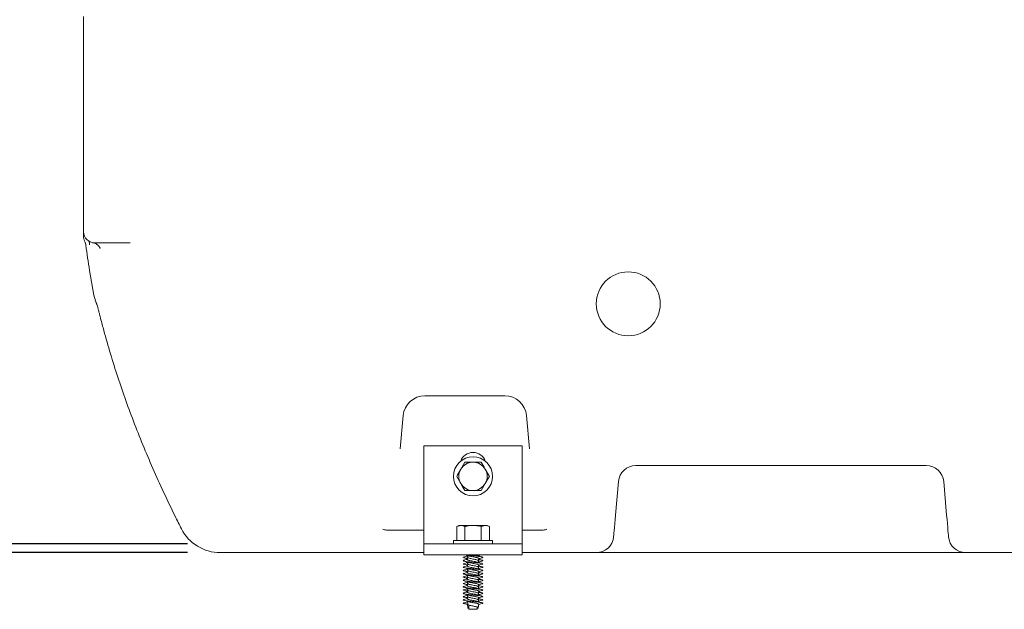
# Model space of a CAD drawing. Units: millimetres. Extents: x 1382 to 3180, y 78 to 3055.
# Drawn here: x 1842 to 2293, y 1648 to 1918 of the extents above; entities that cross this region are included whole.
import ezdxf

# ---------------------------------------------------------------- set-up
doc = ezdxf.new("R2010")
doc.units = ezdxf.units.MM
doc.header["$LTSCALE"] = 15
doc.layers.add('MAßLINIE_MAßZEICHNUNGEN', color=7, linetype='Continuous')
doc.styles.add('SLDTEXTSTYLE0', font='TXT', dxfattribs={"width": 0.7})
doc.dimstyles.new('SLDDIMSTYLE0', dxfattribs={"dimtxt": 79.375, "dimasz": 52.5, "dimexe": 0, "dimexo": 0.0625, "dimgap": 19.84375, "dimtad": 0, "dimdec": 0, "dimrnd": 1e-09, "dimzin": 12, "dimdsep": 46, "dimtxsty": 'SLDTEXTSTYLE0', "dimsah": 1, "dimcen": 0.09, "dimadec": 0, "dimazin": 3, "dimtfac": 1, "dimtdec": 0, "dimtofl": 0, "dimtmove": 0, "dimatfit": 3, "dimfxl": 0, "dimfrac": 2, "dimtolj": 1, "dimtzin": 12, "dimarcsym": 0})

# ---------------------------------------------------------------- blocks, each defined once
blk = doc.blocks.new('_D_3')
at = {"layer": 'MAßLINIE_MAßZEICHNUNGEN', "color": 7}
for p, q in [((1963.84, 2443.81), (1571.2, 2443.81)), ((1586.2, 2443.81), (1586.2, 2138.71)), ((1586.2, 1673.81), (1586.2, 1975.85)), ((1918.58, 1673.81), (1571.2, 1673.81))]:
    blk.add_line(p, q, dxfattribs=at)
for points in [[(1586.2, 2443.81), (1563.7, 2391.31), (1608.7, 2391.31)], [(1586.2, 1673.81), (1608.7, 1726.31), (1563.7, 1726.31)]]:
    blk.add_solid(points, dxfattribs=at)
at = {"layer": 'MAßLINIE_MAßZEICHNUNGEN', "color": 7, "insert": (1543.7, 1975.85), "char_height": 79.375, "attachment_point": 1, "rotation": 90, "style": 'SLDTEXTSTYLE0'}
blk.add_mtext('770', dxfattribs=at)
blk = doc.blocks.new('_D_4')
at = {"layer": 'MAßLINIE_MAßZEICHNUNGEN', "color": 7}
for p, q in [((2040.34, 2353.81), (1692.53, 2353.81)), ((1707.53, 2353.81), (1707.53, 2125.56)), ((1707.53, 1677.81), (1707.53, 1950.35)), ((1918.58, 1677.81), (1692.53, 1677.81))]:
    blk.add_line(p, q, dxfattribs=at)
for points in [[(1707.53, 2353.81), (1685.03, 2301.31), (1730.03, 2301.31)], [(1707.53, 1677.81), (1730.03, 1730.31), (1685.03, 1730.31)]]:
    blk.add_solid(points, dxfattribs=at)
at = {"layer": 'MAßLINIE_MAßZEICHNUNGEN', "color": 7, "insert": (1665.04, 1950.35), "char_height": 79.375, "attachment_point": 1, "rotation": 90, "style": 'SLDTEXTSTYLE0'}
blk.add_mtext('676', dxfattribs=at)
blk = doc.blocks.new('_D_5')
at = {"layer": 'MAßLINIE_MAßZEICHNUNGEN', "color": 7}
for p, q in [((2602.98, 2642.81), (1418.46, 2642.81)), ((1433.46, 2642.81), (1433.46, 2243.95)), ((1433.46, 1673.81), (1433.46, 2057.57)), ((1918.58, 1673.81), (1418.46, 1673.81))]:
    blk.add_line(p, q, dxfattribs=at)
for points in [[(1433.46, 2642.81), (1410.96, 2590.31), (1455.96, 2590.31)], [(1433.46, 1673.81), (1455.96, 1726.31), (1410.96, 1726.31)]]:
    blk.add_solid(points, dxfattribs=at)
at = {"layer": 'MAßLINIE_MAßZEICHNUNGEN', "color": 7, "insert": (1390.97, 2057.57), "char_height": 79.375, "attachment_point": 1, "rotation": 90, "style": 'SLDTEXTSTYLE0'}
blk.add_mtext('969', dxfattribs=at)

msp = doc.modelspace()

# ---------------------------------------------------------------- linework, layer by layer
at = {"color": 7, "linetype": 'Continuous', "lineweight": 18}
for p, q in [((1870.84, 1917.77), (1870.84, 1919.86)), ((1870.84, 1834.91), (1870.84, 1917.77)), ((1870.84, 1820.95), (1870.84, 1834.91)), ((1870.84, 1834.83), (1870.84, 1834.91)), ((1871.42, 1816.64), (1871.43, 1816.64)), ((1892.28, 1815.95), (1875.84, 1815.95)), ((1873.58, 1803.3), (1875.58, 1791.97)), ((2064.18, 1745.81), (2027.51, 1745.81)), ((2017.54, 1736.68), (2016.21, 1721.43)), ((2075.48, 1721.43), (2074.14, 1736.68)), ((2027.09, 1722.81), (2072.09, 1722.81)), ((2027.09, 1682.81), (2027.09, 1722.81)), ((2072.09, 1682.81), (2072.09, 1722.81)), ((2045.84, 1715.31), (2043.96, 1712.06)), ((2257.66, 1713.81), (2124.32, 1713.81)), ((2042.09, 1708.81), (2043.96, 1705.56)), ((2057.1, 1708.81), (2055.22, 1712.06)), ((2053.34, 1702.31), (2055.22, 1705.56)), ((2116.35, 1706.51), (2115, 1691.03)), ((2266.99, 1691.03), (2265.63, 1706.51)), ((2043.09, 1686.31), (2042.09, 1685.73)), ((2042.09, 1685.73), (2043.96, 1686.31)), ((2043.09, 1686.31), (2043.96, 1686.31)), ((2043.96, 1686.31), (2049.59, 1686.31)), ((2049.59, 1686.31), (2055.22, 1686.31)), ((2053.34, 1685.73), (2055.22, 1686.31)), ((2055.22, 1686.31), (2056.09, 1686.31)), ((2057.1, 1685.73), (2056.09, 1686.31)), ((2009.9, 1684.18), (2027.09, 1684.18)), ((2027.09, 1677.81), (2027.09, 1682.81)), ((2042.09, 1685.73), (2042.09, 1679.31)), ((2045.84, 1685.73), (2045.84, 1679.31)), ((2053.34, 1685.73), (2053.34, 1679.31)), ((2057.1, 1685.73), (2057.1, 1679.31)), ((2072.09, 1684.18), (2081.79, 1684.18)), ((2072.09, 1682.81), (2072.09, 1677.81)), ((2027.09, 1677.81), (2072.09, 1677.81)), ((2027.09, 1677.81), (2027.09, 1672.81)), ((2040.59, 1679.31), (2040.59, 1677.81)), ((2040.59, 1679.31), (2058.59, 1679.31)), ((2058.59, 1677.81), (2058.59, 1679.31)), ((2072.09, 1677.81), (2072.09, 1672.81)), ((1945.65, 1673.81), (1933.58, 1673.81)), ((2002.88, 1673.81), (1945.65, 1673.81)), ((2027.09, 1673.81), (2002.88, 1673.81)), ((2027.09, 1672.81), (2072.09, 1672.81)), ((2047.01, 1672.38), (2046.97, 1672.15)), ((2052.18, 1672.38), (2052.22, 1672.61)), ((2106.16, 1673.81), (2072.09, 1673.81)), ((2106.16, 1673.81), (2122.15, 1673.81)), ((2259.84, 1673.81), (2122.15, 1673.81)), ((2259.84, 1673.81), (2275.82, 1673.81)), ((2531.16, 1673.81), (2275.82, 1673.81)), ((2047.01, 1669.38), (2046.97, 1669.15)), ((2046.99, 1670.98), (2047.01, 1670.88)), ((2046.99, 1667.98), (2047.01, 1667.88)), ((2052.19, 1670.79), (2052.18, 1670.88)), ((2052.18, 1669.38), (2052.22, 1669.61)), ((2052.19, 1667.79), (2052.18, 1667.88)), ((2054.02, 1671.71), (2053.88, 1671.76)), ((2054.02, 1668.71), (2053.88, 1668.76)), ((2047.01, 1666.38), (2046.97, 1666.15)), ((2047.01, 1663.38), (2046.97, 1663.15)), ((2046.99, 1664.98), (2047.01, 1664.88)), ((2052.18, 1666.38), (2052.22, 1666.61)), ((2052.19, 1664.79), (2052.18, 1664.88)), ((2052.18, 1663.38), (2052.22, 1663.61)), ((2054.02, 1665.71), (2053.88, 1665.76)), ((2047.01, 1660.38), (2046.97, 1660.15)), ((2046.99, 1661.98), (2047.01, 1661.88)), ((2046.99, 1658.98), (2047.01, 1658.88)), ((2052.19, 1661.79), (2052.18, 1661.88)), ((2052.18, 1660.38), (2052.22, 1660.61)), ((2052.19, 1658.79), (2052.18, 1658.88)), ((2054.09, 1662.62), (2053.77, 1662.46)), ((2054.02, 1662.71), (2053.88, 1662.76)), ((2054.02, 1659.71), (2053.88, 1659.76)), ((2047.01, 1657.38), (2046.97, 1657.15)), ((2047.01, 1654.38), (2046.97, 1654.15)), ((2046.99, 1655.98), (2047.01, 1655.88)), ((2052.18, 1657.38), (2052.22, 1657.61)), ((2052.19, 1655.79), (2052.18, 1655.88)), ((2052.18, 1654.38), (2052.22, 1654.61)), ((2054.02, 1656.71), (2053.88, 1656.76)), ((2047.01, 1651.38), (2046.97, 1651.15)), ((2046.99, 1652.98), (2047.01, 1652.88)), ((2047.14, 1650.61), (2047.24, 1650.04)), ((2047.74, 1649.76), (2047.74, 1647.81)), ((2052.19, 1652.79), (2052.18, 1652.88)), ((2052.18, 1651.38), (2052.22, 1651.61)), ((2054.02, 1653.71), (2053.88, 1653.76)), ((2054.02, 1650.71), (2053.88, 1650.76)), ((2047.14, 1649.11), (2047.24, 1648.54)), ((2047.74, 1647.81), (2051.44, 1647.81)), ((2051.44, 1647.81), (2051.44, 1648.88)), ((2051.94, 1648.54), (2052.04, 1649.11))]:
    msp.add_line(p, q, dxfattribs=at)
at = {"color": 7, "linetype": 'Continuous', "lineweight": 18, "flags": 128}
for points in [[(1876.94, 1787.44), (1876.25, 1789.27), (1875.58, 1791.97)], [(2115, 1691.03), (2114.82, 1689.01), (2114.66, 1687.11), (2114.51, 1685.4), (2114.38, 1683.92), (2114.27, 1682.72), (2114.19, 1681.84), (2114.15, 1681.3), (2114.13, 1681.11)], [(2267.85, 1681.11), (2267.84, 1681.3), (2267.79, 1681.84), (2267.71, 1682.72), (2267.61, 1683.92), (2267.48, 1685.4), (2267.33, 1687.11), (2267.16, 1689.01), (2266.99, 1691.03)]]:
    msp.add_lwpolyline(points, dxfattribs=at)
at = {"color": 7, "linetype": 'Continuous', "lineweight": 18}
msp.add_circle((2049.59, 1708.81), 9, dxfattribs=at)
for centre, radius, start, end in [((1875.84, 1820.95), 5, 180, 270), ((1875.84, 1818.91), 5, 179.8726, 207.1861), ((2050.84, 1834.56), 180, 186.2878, 190), ((2027.51, 1735.81), 10, 90, 175), ((2064.18, 1735.81), 10, 5, 90), ((2049.59, 1713.81), 6, 19.4712, 160.5288), ((2049.59, 1708.81), 6.5, 90, 150), ((2049.59, 1708.81), 6.5, 30, 90), ((2124.32, 1705.81), 8, 90, 175), ((2257.66, 1705.81), 8, 5, 90), ((2049.59, 1708.81), 6.5, 150, 210), ((2049.59, 1708.81), 6.5, 330, 30), ((2049.59, 1708.81), 6.5, 210, 270), ((2049.59, 1708.81), 6.5, 270, 330), ((1933.58, 1693.81), 20, 206.9584, 270), ((2106.16, 1681.81), 8, 270, 355), ((2275.82, 1681.81), 8, 185, 270)]:
    msp.add_arc(centre, radius, start, end, dxfattribs=at)
msp.add_ellipse((2120.84, 1787.97), major_axis=(0, 14.67), ratio=0.999942, dxfattribs=at)
for points, knots in [([(1870.84, 1820.22), (1870.84, 1820.24), (1870.84, 1820.27), (1870.84, 1820.58), (1870.84, 1820.6)], [0, 0, 0, 0, 0.916817, 1, 1, 1, 1]), ([(1870.84, 1818.98), (1870.84, 1818.96), (1870.84, 1818.86), (1870.84, 1819.37), (1870.84, 1819.9), (1870.84, 1820.16), (1870.84, 1820.22)], [0, 0, 0, 0, 0.1611078, 0.5790742, 0.9158149, 1, 1, 1, 1]), ([(1871.38, 1816.62), (1871.53, 1816.31), (1871.8, 1815.74), (1871.87, 1815.12), (1871.9, 1814.84)], [0, 0, 0, 0, 0.553499, 1, 1, 1, 1]), ([(1873.43, 1816.68), (1873.44, 1816.59), (1873.47, 1815.88), (1873.49, 1815.45), (1873.5, 1815.07)], [0, 0, 0, 0, 0.123919, 1, 1, 1, 1]), ([(1874.99, 1816.02), (1875.02, 1816.02), (1875.42, 1815.99), (1876.1, 1815.71), (1876.94, 1815.26), (1877.57, 1814.72), (1878, 1814.21), (1878.27, 1813.79), (1878.41, 1813.52), (1878.46, 1813.39), (1878.45, 1813.41), (1878.45, 1813.42)], [0, 0, 0, 0, 0.015475, 0.168982, 0.309442, 0.438331, 0.556866, 0.671691, 0.794424, 0.935438, 1, 1, 1, 1]), ([(1876.75, 1788.45), (1876.75, 1788.45), (1876.75, 1788.46), (1876.82, 1788.22), (1876.96, 1787.73), (1877.19, 1786.9), (1877.51, 1785.73), (1877.86, 1784.35), (1878.15, 1783.23), (1878.28, 1782.73)], [0, 0, 0, 0, 0.054915, 0.174009, 0.315539, 0.47752, 0.654768, 0.845079, 1, 1, 1, 1]), ([(1878.27, 1782.76), (1878.76, 1780.86), (1880.16, 1775.41), (1882.73, 1766.38), (1886.06, 1755.67), (1889.72, 1744.91), (1893.69, 1734.12), (1897.99, 1723.29), (1902.6, 1712.42), (1907.53, 1701.51), (1911.96, 1692.28), (1914.78, 1686.69), (1915.76, 1684.74)], [0, 0, 0, 0, 0.0585756, 0.1681545, 0.2778988, 0.3878707, 0.4980642, 0.6084721, 0.7190858, 0.8298956, 0.9408909, 1, 1, 1, 1]), ([(2049.59, 1715.31), (2049.25, 1715.31), (2047.98, 1715.31), (2046.74, 1715.31), (2045.84, 1715.31)], [0, 0, 0, 0, 0.268631, 1, 1, 1, 1]), ([(2053.34, 1715.31), (2053.03, 1715.31), (2051.81, 1715.31), (2050.54, 1715.31), (2049.59, 1715.31)], [0, 0, 0, 0, 0.257553, 1, 1, 1, 1]), ([(2055.22, 1712.06), (2055.18, 1712.14), (2054.54, 1713.24), (2053.92, 1714.31), (2053.34, 1715.31)], [0, 0, 0, 0, 0.070216, 1, 1, 1, 1]), ([(2043.96, 1712.06), (2043.92, 1711.98), (2043.28, 1710.89), (2042.66, 1709.81), (2042.09, 1708.81)], [0, 0, 0, 0, 0.070217, 1, 1, 1, 1]), ([(2055.22, 1705.56), (2055.27, 1705.64), (2055.9, 1706.74), (2056.52, 1707.81), (2057.1, 1708.81)], [0, 0, 0, 0, 0.0702133, 1, 1, 1, 1]), ([(2043.96, 1705.56), (2044.01, 1705.48), (2044.64, 1704.39), (2045.26, 1703.31), (2045.84, 1702.31)], [0, 0, 0, 0, 0.070213, 1, 1, 1, 1]), ([(2045.84, 1702.31), (2046.74, 1702.31), (2047.98, 1702.31), (2049.25, 1702.31), (2049.59, 1702.31)], [0, 0, 0, 0, 0.731369, 1, 1, 1, 1]), ([(2049.59, 1702.31), (2050.54, 1702.31), (2051.81, 1702.31), (2053.03, 1702.31), (2053.34, 1702.31)], [0, 0, 0, 0, 0.742447, 1, 1, 1, 1]), ([(2043.96, 1686.31), (2044.01, 1686.31), (2044.64, 1686.3), (2045.26, 1686.01), (2045.84, 1685.73)], [0, 0, 0, 0, 0.070204, 1, 1, 1, 1]), ([(2045.84, 1685.73), (2046.15, 1685.82), (2047.38, 1686.16), (2048.65, 1686.25), (2049.59, 1686.31)], [0, 0, 0, 0, 0.25755, 1, 1, 1, 1]), ([(2049.59, 1686.31), (2049.93, 1686.3), (2051.2, 1686.27), (2052.44, 1685.96), (2053.34, 1685.73)], [0, 0, 0, 0, 0.2686361, 1, 1, 1, 1]), ([(2055.22, 1686.31), (2055.27, 1686.31), (2055.9, 1686.3), (2056.52, 1686.01), (2057.1, 1685.73)], [0, 0, 0, 0, 0.0702167, 1, 1, 1, 1]), ([(2009.9, 1684.18), (2009.56, 1684.21), (2008.96, 1684.25), (2008.4, 1684.47), (2008.17, 1684.59), (2008.17, 1684.59)], [0, 0, 0, 0, 0.558821, 0.992148, 1, 1, 1, 1]), ([(2083.52, 1684.59), (2083.51, 1684.59), (2083.29, 1684.47), (2082.73, 1684.25), (2082.13, 1684.21), (2081.79, 1684.18)], [0, 0, 0, 0, 0.007846, 0.432418, 1, 1, 1, 1]), ([(2046.98, 1672.24), (2046.69, 1672.16), (2046.09, 1671.98), (2045.48, 1671.81), (2045.16, 1671.71)], [0, 0, 0, 0, 0.4775421, 1, 1, 1, 1]), ([(2045.9, 1672.81), (2046.09, 1672.76), (2046.61, 1672.61), (2047.11, 1672.45), (2047.42, 1672.35)], [0, 0, 0, 0, 0.368367, 1, 1, 1, 1]), ([(2046.13, 1672.81), (2046.22, 1672.79), (2046.62, 1672.71), (2047.85, 1672.56), (2049.59, 1672.39), (2051.36, 1672.19), (2052.89, 1672), (2053.87, 1671.82), (2054.23, 1671.62), (2053.92, 1671.51), (2053.77, 1671.46)], [0, 0, 0, 0, 0.039733, 0.179279, 0.314402, 0.455192, 0.592316, 0.737612, 0.870215, 1, 1, 1, 1]), ([(2046.99, 1672.48), (2047.01, 1672.36), (2047.06, 1672.07), (2047.11, 1671.78), (2047.14, 1671.61)], [0, 0, 0, 0, 0.427115, 1, 1, 1, 1]), ([(2047.45, 1672.35), (2047.54, 1672.32), (2047.8, 1672.22), (2048.57, 1672.06), (2049.38, 1671.92), (2050.13, 1671.78), (2050.8, 1671.65), (2051.54, 1671.49), (2052.06, 1671.32), (2052.29, 1671.18), (2052.21, 1671.11), (2052.2, 1671.11)], [0, 0, 0, 0, 0.07701, 0.230251, 0.378425, 0.437518, 0.563141, 0.684412, 0.834878, 0.989539, 1, 1, 1, 1]), ([(2049.99, 1672.81), (2050.2, 1672.77), (2050.75, 1672.67), (2051.48, 1672.51), (2052, 1672.37), (2052.07, 1672.28), (2052.08, 1672.26)], [0, 0, 0, 0, 0.20958, 0.54743, 0.885275, 1, 1, 1, 1]), ([(2052.03, 1672.81), (2052.15, 1672.75), (2052.28, 1672.68), (2052.21, 1672.61), (2052.2, 1672.61)], [0, 0, 0, 0, 0.93361, 1, 1, 1, 1]), ([(2052.2, 1672.24), (2052.18, 1672.38), (2052.14, 1672.57), (2052.11, 1672.76), (2052.1, 1672.81)], [0, 0, 0, 0, 0.712603, 1, 1, 1, 1]), ([(2053.47, 1671.87), (2053.34, 1671.91), (2052.89, 1672.04), (2052.44, 1672.17), (2052.13, 1672.26)], [0, 0, 0, 0, 0.299179, 1, 1, 1, 1]), ([(2052.19, 1672.48), (2052.37, 1672.54), (2052.72, 1672.65), (2053.09, 1672.76), (2053.28, 1672.81)], [0, 0, 0, 0, 0.482536, 1, 1, 1, 1]), ([(2045.24, 1671.72), (2045.14, 1671.68), (2045.04, 1671.65), (2045.1, 1671.62), (2045.1, 1671.62)], [0, 0, 0, 0, 0.929953, 1, 1, 1, 1]), ([(2045.24, 1668.72), (2045.18, 1668.69), (2044.98, 1668.59), (2045.36, 1668.45), (2046.09, 1668.29), (2046.83, 1668.2), (2047.06, 1668.17)], [0, 0, 0, 0, 0.162409, 0.499171, 0.846949, 1, 1, 1, 1]), ([(2045.41, 1670.31), (2045.26, 1670.24), (2044.95, 1670.12), (2045.34, 1669.95), (2046.32, 1669.76), (2047.83, 1669.56), (2049.6, 1669.39), (2051.36, 1669.19), (2052.89, 1669), (2053.87, 1668.82), (2054.23, 1668.62), (2053.92, 1668.51), (2053.77, 1668.46)], [0, 0, 0, 0, 0.09486, 0.193898, 0.296176, 0.398456, 0.497493, 0.600685, 0.701189, 0.807684, 0.904875, 1, 1, 1, 1]), ([(2046.98, 1669.24), (2046.69, 1669.16), (2046.09, 1668.98), (2045.48, 1668.81), (2045.16, 1668.71)], [0, 0, 0, 0, 0.4775431, 1, 1, 1, 1]), ([(2047.02, 1670.8), (2046.82, 1670.73), (2046.28, 1670.57), (2045.72, 1670.41), (2045.38, 1670.31)], [0, 0, 0, 0, 0.383045, 1, 1, 1, 1]), ([(2047.02, 1667.8), (2046.82, 1667.73), (2046.28, 1667.57), (2045.72, 1667.41), (2045.38, 1667.31)], [0, 0, 0, 0, 0.383045, 1, 1, 1, 1]), ([(2045.4, 1671.46), (2045.75, 1671.36), (2046.29, 1671.2), (2046.81, 1671.04), (2046.99, 1670.98)], [0, 0, 0, 0, 0.655601, 1, 1, 1, 1]), ([(2045.4, 1668.46), (2045.75, 1668.36), (2046.29, 1668.2), (2046.81, 1668.04), (2046.99, 1667.98)], [0, 0, 0, 0, 0.6556037, 1, 1, 1, 1]), ([(2045.41, 1671.46), (2045.42, 1671.45), (2045.54, 1671.39), (2046.11, 1671.29), (2046.84, 1671.2), (2047.06, 1671.17)], [0, 0, 0, 0, 0.0258787, 0.7023134, 1, 1, 1, 1]), ([(2045.47, 1669.94), (2045.81, 1669.84), (2046.47, 1669.65), (2047.11, 1669.45), (2047.42, 1669.35)], [0, 0, 0, 0, 0.506241, 1, 1, 1, 1]), ([(2046.98, 1670.65), (2046.98, 1670.64), (2046.9, 1670.57), (2047.13, 1670.45), (2047.68, 1670.26), (2048.56, 1670.06), (2049.59, 1669.89), (2050.63, 1669.69), (2051.48, 1669.51), (2052, 1669.37), (2052.07, 1669.28), (2052.08, 1669.26)], [0, 0, 0, 0, 0.0126879, 0.1445446, 0.2809, 0.4172624, 0.5491176, 0.686744, 0.8206393, 0.9545326, 1, 1, 1, 1]), ([(2047.14, 1671.63), (2047.11, 1671.47), (2047.05, 1671.14), (2047, 1670.81), (2046.97, 1670.64)], [0, 0, 0, 0, 0.491436, 1, 1, 1, 1]), ([(2047.14, 1668.63), (2047.11, 1668.47), (2047.05, 1668.14), (2047, 1667.81), (2046.97, 1667.64)], [0, 0, 0, 0, 0.491443, 1, 1, 1, 1]), ([(2046.99, 1669.48), (2047.01, 1669.36), (2047.06, 1669.07), (2047.11, 1668.78), (2047.14, 1668.61)], [0, 0, 0, 0, 0.4271057, 1, 1, 1, 1]), ([(2047.16, 1671.64), (2047.15, 1671.64), (2047.08, 1671.57), (2047.29, 1671.45), (2047.81, 1671.26), (2048.63, 1671.06), (2049.59, 1670.89), (2050.55, 1670.69), (2051.36, 1670.51), (2051.92, 1670.33), (2051.99, 1670.2), (2052.03, 1670.14)], [0, 0, 0, 0, 0.0098973, 0.1322226, 0.2587579, 0.3852915, 0.5076138, 0.6353391, 0.7595602, 0.8837885, 1, 1, 1, 1]), ([(2047.16, 1668.64), (2047.15, 1668.64), (2047.08, 1668.57), (2047.29, 1668.45), (2047.81, 1668.26), (2048.63, 1668.06), (2049.59, 1667.89), (2050.55, 1667.69), (2051.36, 1667.51), (2051.92, 1667.33), (2051.99, 1667.2), (2052.03, 1667.14)], [0, 0, 0, 0, 0.0098977, 0.1322226, 0.2587582, 0.3852917, 0.5076136, 0.6353393, 0.7595603, 0.8837886, 1, 1, 1, 1]), ([(2047.45, 1669.35), (2047.54, 1669.32), (2047.8, 1669.22), (2048.57, 1669.06), (2049.38, 1668.92), (2050.13, 1668.78), (2050.8, 1668.65), (2051.54, 1668.49), (2052.06, 1668.32), (2052.29, 1668.18), (2052.21, 1668.11), (2052.2, 1668.11)], [0, 0, 0, 0, 0.07701, 0.230251, 0.378426, 0.437518, 0.56314, 0.684412, 0.834877, 0.989538, 1, 1, 1, 1]), ([(2052.04, 1670.13), (2052.07, 1670.29), (2052.13, 1670.62), (2052.19, 1670.94), (2052.22, 1671.11)], [0, 0, 0, 0, 0.49166, 1, 1, 1, 1]), ([(2052.2, 1669.24), (2052.18, 1669.38), (2052.12, 1669.68), (2052.07, 1669.98), (2052.04, 1670.15)], [0, 0, 0, 0, 0.4494647, 1, 1, 1, 1]), ([(2052.04, 1667.13), (2052.07, 1667.29), (2052.13, 1667.62), (2052.19, 1667.94), (2052.22, 1668.11)], [0, 0, 0, 0, 0.491653, 1, 1, 1, 1]), ([(2052.13, 1670.59), (2052.35, 1670.56), (2053.08, 1670.47), (2053.86, 1670.33), (2054.17, 1670.12), (2054.06, 1670.01), (2053.71, 1669.94), (2053.69, 1669.94)], [0, 0, 0, 0, 0.127016, 0.410533, 0.701621, 0.981001, 1, 1, 1, 1]), ([(2053.47, 1668.87), (2053.34, 1668.91), (2052.89, 1669.04), (2052.44, 1669.17), (2052.13, 1669.26)], [0, 0, 0, 0, 0.299176, 1, 1, 1, 1]), ([(2052.16, 1670.97), (2052.35, 1671.03), (2052.88, 1671.2), (2053.43, 1671.36), (2053.78, 1671.46)], [0, 0, 0, 0, 0.358733, 1, 1, 1, 1]), ([(2052.16, 1667.97), (2052.35, 1668.03), (2052.88, 1668.2), (2053.43, 1668.36), (2053.78, 1668.46)], [0, 0, 0, 0, 0.358732, 1, 1, 1, 1]), ([(2053.8, 1670.31), (2053.46, 1670.41), (2052.91, 1670.56), (2052.39, 1670.73), (2052.19, 1670.79)], [0, 0, 0, 0, 0.628318, 1, 1, 1, 1]), ([(2052.19, 1669.48), (2052.37, 1669.54), (2052.86, 1669.69), (2053.38, 1669.84), (2053.71, 1669.94)], [0, 0, 0, 0, 0.346583, 1, 1, 1, 1]), ([(2053.8, 1667.31), (2053.46, 1667.41), (2052.91, 1667.56), (2052.39, 1667.73), (2052.19, 1667.79)], [0, 0, 0, 0, 0.628318, 1, 1, 1, 1]), ([(2045.24, 1665.72), (2045.18, 1665.69), (2044.98, 1665.59), (2045.36, 1665.45), (2046.09, 1665.29), (2046.83, 1665.2), (2047.06, 1665.17)], [0, 0, 0, 0, 0.162409, 0.499171, 0.846949, 1, 1, 1, 1]), ([(2045.41, 1667.31), (2045.26, 1667.24), (2044.95, 1667.12), (2045.34, 1666.95), (2046.32, 1666.76), (2047.83, 1666.56), (2049.6, 1666.39), (2051.36, 1666.19), (2052.89, 1666), (2053.87, 1665.82), (2054.23, 1665.62), (2053.92, 1665.51), (2053.77, 1665.46)], [0, 0, 0, 0, 0.094859, 0.193898, 0.296176, 0.398456, 0.497493, 0.600685, 0.701189, 0.807684, 0.904875, 1, 1, 1, 1]), ([(2045.41, 1664.31), (2045.26, 1664.24), (2044.95, 1664.12), (2045.34, 1663.95), (2046.32, 1663.76), (2047.83, 1663.56), (2049.59, 1663.39), (2051.36, 1663.19), (2052.86, 1663), (2053.79, 1662.85), (2053.9, 1662.75), (2053.94, 1662.72)], [0, 0, 0, 0, 0.110673, 0.226222, 0.345551, 0.464882, 0.58043, 0.700825, 0.818084, 0.942332, 1, 1, 1, 1]), ([(2046.98, 1666.24), (2046.69, 1666.16), (2046.09, 1665.98), (2045.48, 1665.81), (2045.16, 1665.71)], [0, 0, 0, 0, 0.4775421, 1, 1, 1, 1]), ([(2046.98, 1663.24), (2046.69, 1663.16), (2046.09, 1662.98), (2045.48, 1662.81), (2045.16, 1662.71)], [0, 0, 0, 0, 0.4775431, 1, 1, 1, 1]), ([(2047.02, 1664.8), (2046.82, 1664.73), (2046.28, 1664.57), (2045.72, 1664.41), (2045.38, 1664.31)], [0, 0, 0, 0, 0.383045, 1, 1, 1, 1]), ([(2045.4, 1665.46), (2045.75, 1665.36), (2046.29, 1665.2), (2046.81, 1665.04), (2046.99, 1664.98)], [0, 0, 0, 0, 0.6556037, 1, 1, 1, 1]), ([(2045.47, 1666.94), (2045.81, 1666.84), (2046.47, 1666.65), (2047.11, 1666.45), (2047.42, 1666.35)], [0, 0, 0, 0, 0.506243, 1, 1, 1, 1]), ([(2045.47, 1663.94), (2045.81, 1663.84), (2046.47, 1663.65), (2047.11, 1663.45), (2047.42, 1663.35)], [0, 0, 0, 0, 0.506241, 1, 1, 1, 1]), ([(2046.98, 1667.65), (2046.98, 1667.64), (2046.9, 1667.57), (2047.13, 1667.45), (2047.68, 1667.26), (2048.56, 1667.06), (2049.59, 1666.89), (2050.63, 1666.69), (2051.48, 1666.51), (2052, 1666.37), (2052.07, 1666.28), (2052.08, 1666.26)], [0, 0, 0, 0, 0.0126879, 0.1445443, 0.2808997, 0.4172625, 0.5491174, 0.6867442, 0.8206397, 0.954533, 1, 1, 1, 1]), ([(2046.98, 1664.65), (2046.98, 1664.64), (2046.9, 1664.57), (2047.13, 1664.45), (2047.68, 1664.26), (2048.56, 1664.06), (2049.59, 1663.89), (2050.63, 1663.69), (2051.48, 1663.51), (2052, 1663.37), (2052.07, 1663.28), (2052.08, 1663.26)], [0, 0, 0, 0, 0.012688, 0.144545, 0.2809, 0.417263, 0.549118, 0.686744, 0.820639, 0.954533, 1, 1, 1, 1]), ([(2047.14, 1665.63), (2047.11, 1665.47), (2047.05, 1665.14), (2047, 1664.81), (2046.97, 1664.64)], [0, 0, 0, 0, 0.491436, 1, 1, 1, 1]), ([(2046.99, 1666.48), (2047.01, 1666.36), (2047.06, 1666.07), (2047.11, 1665.78), (2047.14, 1665.61)], [0, 0, 0, 0, 0.427115, 1, 1, 1, 1]), ([(2046.99, 1663.48), (2047.01, 1663.36), (2047.06, 1663.07), (2047.11, 1662.78), (2047.14, 1662.61)], [0, 0, 0, 0, 0.4271057, 1, 1, 1, 1]), ([(2047.16, 1665.64), (2047.15, 1665.64), (2047.08, 1665.57), (2047.29, 1665.45), (2047.81, 1665.26), (2048.63, 1665.06), (2049.59, 1664.89), (2050.55, 1664.69), (2051.36, 1664.51), (2051.92, 1664.33), (2051.99, 1664.2), (2052.03, 1664.14)], [0, 0, 0, 0, 0.009898, 0.132223, 0.258758, 0.385292, 0.507614, 0.635339, 0.75956, 0.883789, 1, 1, 1, 1]), ([(2047.45, 1666.35), (2047.54, 1666.32), (2047.8, 1666.22), (2048.57, 1666.06), (2049.38, 1665.92), (2050.13, 1665.78), (2050.8, 1665.65), (2051.54, 1665.49), (2052.06, 1665.32), (2052.29, 1665.18), (2052.21, 1665.11), (2052.2, 1665.11)], [0, 0, 0, 0, 0.07701, 0.230251, 0.378426, 0.437518, 0.563141, 0.684412, 0.834878, 0.989539, 1, 1, 1, 1]), ([(2047.45, 1663.35), (2047.54, 1663.32), (2047.8, 1663.22), (2048.57, 1663.06), (2049.38, 1662.92), (2050.13, 1662.78), (2050.8, 1662.65), (2051.54, 1662.49), (2052.06, 1662.32), (2052.29, 1662.18), (2052.21, 1662.11), (2052.2, 1662.11)], [0, 0, 0, 0, 0.07701, 0.230251, 0.378426, 0.437518, 0.563141, 0.684412, 0.834878, 0.989538, 1, 1, 1, 1]), ([(2052.2, 1666.24), (2052.18, 1666.38), (2052.12, 1666.68), (2052.07, 1666.98), (2052.04, 1667.15)], [0, 0, 0, 0, 0.449449, 1, 1, 1, 1]), ([(2052.04, 1664.13), (2052.07, 1664.29), (2052.13, 1664.62), (2052.19, 1664.94), (2052.22, 1665.11)], [0, 0, 0, 0, 0.49166, 1, 1, 1, 1]), ([(2052.2, 1663.24), (2052.18, 1663.38), (2052.12, 1663.68), (2052.07, 1663.98), (2052.04, 1664.15)], [0, 0, 0, 0, 0.4494647, 1, 1, 1, 1]), ([(2052.13, 1667.59), (2052.35, 1667.56), (2053.08, 1667.47), (2053.86, 1667.33), (2054.17, 1667.12), (2054.06, 1667.01), (2053.71, 1666.94), (2053.69, 1666.94)], [0, 0, 0, 0, 0.127016, 0.410533, 0.701621, 0.981002, 1, 1, 1, 1]), ([(2053.47, 1665.87), (2053.34, 1665.91), (2052.89, 1666.04), (2052.44, 1666.17), (2052.13, 1666.26)], [0, 0, 0, 0, 0.299179, 1, 1, 1, 1]), ([(2052.13, 1664.59), (2052.35, 1664.56), (2053.08, 1664.47), (2053.86, 1664.33), (2054.17, 1664.12), (2054.06, 1664.01), (2053.71, 1663.94), (2053.69, 1663.94)], [0, 0, 0, 0, 0.127016, 0.410533, 0.701621, 0.981001, 1, 1, 1, 1]), ([(2053.47, 1662.87), (2053.34, 1662.91), (2052.89, 1663.04), (2052.44, 1663.17), (2052.13, 1663.26)], [0, 0, 0, 0, 0.299176, 1, 1, 1, 1]), ([(2052.16, 1664.97), (2052.35, 1665.03), (2052.88, 1665.2), (2053.43, 1665.36), (2053.78, 1665.46)], [0, 0, 0, 0, 0.358731, 1, 1, 1, 1]), ([(2052.19, 1666.48), (2052.37, 1666.54), (2052.86, 1666.69), (2053.38, 1666.84), (2053.71, 1666.94)], [0, 0, 0, 0, 0.34658, 1, 1, 1, 1]), ([(2053.8, 1664.31), (2053.46, 1664.41), (2052.91, 1664.56), (2052.39, 1664.73), (2052.19, 1664.79)], [0, 0, 0, 0, 0.628318, 1, 1, 1, 1]), ([(2052.19, 1663.48), (2052.37, 1663.54), (2052.86, 1663.69), (2053.38, 1663.84), (2053.71, 1663.94)], [0, 0, 0, 0, 0.346583, 1, 1, 1, 1]), ([(2045.24, 1662.72), (2045.14, 1662.68), (2045.04, 1662.65), (2045.1, 1662.62), (2045.1, 1662.62)], [0, 0, 0, 0, 0.929955, 1, 1, 1, 1]), ([(2045.24, 1659.72), (2045.14, 1659.68), (2045.04, 1659.65), (2045.1, 1659.62), (2045.1, 1659.62)], [0, 0, 0, 0, 0.929955, 1, 1, 1, 1]), ([(2045.41, 1661.31), (2045.26, 1661.24), (2044.95, 1661.12), (2045.34, 1660.95), (2046.32, 1660.76), (2047.83, 1660.56), (2049.6, 1660.39), (2051.36, 1660.19), (2052.89, 1660), (2053.87, 1659.82), (2054.23, 1659.62), (2053.92, 1659.51), (2053.77, 1659.46)], [0, 0, 0, 0, 0.094859, 0.193898, 0.296176, 0.398456, 0.497493, 0.600685, 0.701189, 0.807684, 0.904875, 1, 1, 1, 1]), ([(2046.98, 1660.24), (2046.69, 1660.16), (2046.09, 1659.98), (2045.48, 1659.81), (2045.16, 1659.71)], [0, 0, 0, 0, 0.477541, 1, 1, 1, 1]), ([(2047.02, 1661.8), (2046.82, 1661.73), (2046.28, 1661.57), (2045.72, 1661.41), (2045.38, 1661.31)], [0, 0, 0, 0, 0.383045, 1, 1, 1, 1]), ([(2047.02, 1658.8), (2046.82, 1658.73), (2046.28, 1658.57), (2045.72, 1658.41), (2045.38, 1658.31)], [0, 0, 0, 0, 0.383042, 1, 1, 1, 1]), ([(2045.4, 1662.46), (2045.75, 1662.36), (2046.29, 1662.2), (2046.81, 1662.04), (2046.99, 1661.98)], [0, 0, 0, 0, 0.6556037, 1, 1, 1, 1]), ([(2045.4, 1659.46), (2045.75, 1659.36), (2046.29, 1659.2), (2046.81, 1659.04), (2046.99, 1658.98)], [0, 0, 0, 0, 0.6556037, 1, 1, 1, 1]), ([(2045.41, 1662.46), (2045.42, 1662.45), (2045.54, 1662.39), (2046.11, 1662.29), (2046.84, 1662.2), (2047.06, 1662.17)], [0, 0, 0, 0, 0.025878, 0.702313, 1, 1, 1, 1]), ([(2045.41, 1659.46), (2045.42, 1659.45), (2045.54, 1659.39), (2046.11, 1659.29), (2046.84, 1659.2), (2047.06, 1659.17)], [0, 0, 0, 0, 0.025878, 0.702313, 1, 1, 1, 1]), ([(2045.47, 1660.94), (2045.81, 1660.84), (2046.47, 1660.65), (2047.11, 1660.45), (2047.42, 1660.35)], [0, 0, 0, 0, 0.506241, 1, 1, 1, 1]), ([(2046.98, 1661.65), (2046.98, 1661.64), (2046.9, 1661.57), (2047.13, 1661.45), (2047.68, 1661.26), (2048.56, 1661.06), (2049.59, 1660.89), (2050.63, 1660.69), (2051.48, 1660.51), (2052, 1660.37), (2052.07, 1660.28), (2052.08, 1660.26)], [0, 0, 0, 0, 0.0126879, 0.1445443, 0.2808997, 0.4172625, 0.5491174, 0.6867442, 0.8206397, 0.954533, 1, 1, 1, 1]), ([(2047.14, 1662.63), (2047.11, 1662.47), (2047.05, 1662.14), (2047, 1661.81), (2046.97, 1661.64)], [0, 0, 0, 0, 0.491443, 1, 1, 1, 1]), ([(2047.14, 1659.63), (2047.11, 1659.47), (2047.05, 1659.14), (2047, 1658.81), (2046.97, 1658.64)], [0, 0, 0, 0, 0.491443, 1, 1, 1, 1]), ([(2046.99, 1660.48), (2047.01, 1660.36), (2047.06, 1660.07), (2047.11, 1659.78), (2047.14, 1659.61)], [0, 0, 0, 0, 0.4271057, 1, 1, 1, 1]), ([(2047.16, 1662.64), (2047.15, 1662.64), (2047.08, 1662.57), (2047.29, 1662.45), (2047.81, 1662.26), (2048.63, 1662.06), (2049.59, 1661.89), (2050.55, 1661.69), (2051.36, 1661.51), (2051.92, 1661.33), (2051.99, 1661.2), (2052.03, 1661.14)], [0, 0, 0, 0, 0.0098977, 0.1322226, 0.2587582, 0.3852917, 0.5076136, 0.6353393, 0.7595603, 0.8837886, 1, 1, 1, 1]), ([(2047.16, 1659.64), (2047.15, 1659.64), (2047.08, 1659.57), (2047.29, 1659.45), (2047.81, 1659.26), (2048.63, 1659.06), (2049.59, 1658.89), (2050.55, 1658.69), (2051.36, 1658.51), (2051.92, 1658.33), (2051.99, 1658.2), (2052.03, 1658.14)], [0, 0, 0, 0, 0.0098977, 0.1322226, 0.2587582, 0.3852917, 0.5076136, 0.6353393, 0.7595599, 0.8837882, 1, 1, 1, 1]), ([(2047.45, 1660.35), (2047.54, 1660.32), (2047.8, 1660.22), (2048.57, 1660.06), (2049.38, 1659.92), (2050.13, 1659.78), (2050.8, 1659.65), (2051.54, 1659.49), (2052.06, 1659.32), (2052.29, 1659.18), (2052.21, 1659.11), (2052.2, 1659.11)], [0, 0, 0, 0, 0.07701, 0.230251, 0.378426, 0.437518, 0.563141, 0.684412, 0.834878, 0.989539, 1, 1, 1, 1]), ([(2052.04, 1661.13), (2052.07, 1661.29), (2052.13, 1661.62), (2052.19, 1661.94), (2052.22, 1662.11)], [0, 0, 0, 0, 0.49166, 1, 1, 1, 1]), ([(2052.2, 1660.24), (2052.18, 1660.38), (2052.12, 1660.68), (2052.07, 1660.98), (2052.04, 1661.15)], [0, 0, 0, 0, 0.4494576, 1, 1, 1, 1]), ([(2052.04, 1658.13), (2052.07, 1658.29), (2052.13, 1658.62), (2052.19, 1658.94), (2052.22, 1659.11)], [0, 0, 0, 0, 0.49166, 1, 1, 1, 1]), ([(2052.13, 1661.59), (2052.35, 1661.56), (2053.08, 1661.47), (2053.86, 1661.33), (2054.17, 1661.12), (2054.06, 1661.01), (2053.71, 1660.94), (2053.69, 1660.94)], [0, 0, 0, 0, 0.127016, 0.410533, 0.701621, 0.981002, 1, 1, 1, 1]), ([(2053.47, 1659.87), (2053.34, 1659.91), (2052.89, 1660.04), (2052.44, 1660.17), (2052.13, 1660.26)], [0, 0, 0, 0, 0.299179, 1, 1, 1, 1]), ([(2052.16, 1661.97), (2052.35, 1662.03), (2052.88, 1662.2), (2053.43, 1662.36), (2053.78, 1662.46)], [0, 0, 0, 0, 0.358732, 1, 1, 1, 1]), ([(2052.16, 1658.97), (2052.35, 1659.03), (2052.88, 1659.2), (2053.43, 1659.36), (2053.78, 1659.46)], [0, 0, 0, 0, 0.358732, 1, 1, 1, 1]), ([(2053.8, 1661.31), (2053.46, 1661.41), (2052.91, 1661.56), (2052.39, 1661.73), (2052.19, 1661.79)], [0, 0, 0, 0, 0.628318, 1, 1, 1, 1]), ([(2052.19, 1660.48), (2052.37, 1660.54), (2052.86, 1660.69), (2053.38, 1660.84), (2053.71, 1660.94)], [0, 0, 0, 0, 0.346583, 1, 1, 1, 1]), ([(2053.8, 1658.31), (2053.46, 1658.41), (2052.91, 1658.56), (2052.39, 1658.73), (2052.19, 1658.79)], [0, 0, 0, 0, 0.62832, 1, 1, 1, 1]), ([(2045.24, 1656.72), (2045.14, 1656.68), (2045.04, 1656.65), (2045.1, 1656.62), (2045.1, 1656.62)], [0, 0, 0, 0, 0.929953, 1, 1, 1, 1]), ([(2045.41, 1658.31), (2045.26, 1658.24), (2044.95, 1658.12), (2045.34, 1657.95), (2046.32, 1657.76), (2047.83, 1657.56), (2049.6, 1657.39), (2051.36, 1657.19), (2052.89, 1657), (2053.87, 1656.82), (2054.23, 1656.62), (2053.92, 1656.51), (2053.77, 1656.46)], [0, 0, 0, 0, 0.094859, 0.193898, 0.296176, 0.398456, 0.497493, 0.600685, 0.701189, 0.807684, 0.904875, 1, 1, 1, 1]), ([(2045.41, 1655.31), (2045.26, 1655.24), (2044.95, 1655.12), (2045.34, 1654.95), (2046.32, 1654.76), (2047.83, 1654.56), (2049.6, 1654.39), (2051.36, 1654.19), (2052.89, 1654), (2053.87, 1653.82), (2054.23, 1653.62), (2053.92, 1653.51), (2053.77, 1653.46)], [0, 0, 0, 0, 0.09486, 0.193898, 0.296176, 0.398456, 0.497493, 0.600685, 0.701189, 0.807684, 0.904875, 1, 1, 1, 1]), ([(2046.98, 1657.24), (2046.69, 1657.16), (2046.09, 1656.98), (2045.48, 1656.81), (2045.16, 1656.71)], [0, 0, 0, 0, 0.4775421, 1, 1, 1, 1]), ([(2046.98, 1654.24), (2046.69, 1654.16), (2046.09, 1653.98), (2045.48, 1653.81), (2045.16, 1653.71)], [0, 0, 0, 0, 0.4775431, 1, 1, 1, 1]), ([(2047.02, 1655.8), (2046.82, 1655.73), (2046.28, 1655.57), (2045.72, 1655.41), (2045.38, 1655.31)], [0, 0, 0, 0, 0.383045, 1, 1, 1, 1]), ([(2045.4, 1656.46), (2045.75, 1656.36), (2046.29, 1656.2), (2046.81, 1656.04), (2046.99, 1655.98)], [0, 0, 0, 0, 0.655601, 1, 1, 1, 1]), ([(2045.41, 1656.46), (2045.42, 1656.45), (2045.54, 1656.39), (2046.11, 1656.29), (2046.84, 1656.2), (2047.06, 1656.17)], [0, 0, 0, 0, 0.0258787, 0.7023134, 1, 1, 1, 1]), ([(2045.47, 1657.94), (2045.81, 1657.84), (2046.47, 1657.65), (2047.11, 1657.45), (2047.42, 1657.35)], [0, 0, 0, 0, 0.506243, 1, 1, 1, 1]), ([(2045.47, 1654.94), (2045.81, 1654.84), (2046.47, 1654.65), (2047.11, 1654.45), (2047.42, 1654.35)], [0, 0, 0, 0, 0.506241, 1, 1, 1, 1]), ([(2046.98, 1658.65), (2046.98, 1658.64), (2046.9, 1658.57), (2047.13, 1658.45), (2047.68, 1658.26), (2048.56, 1658.06), (2049.59, 1657.89), (2050.63, 1657.69), (2051.48, 1657.51), (2052, 1657.37), (2052.07, 1657.28), (2052.08, 1657.26)], [0, 0, 0, 0, 0.012688, 0.144545, 0.2809, 0.417263, 0.549118, 0.686744, 0.82064, 0.954533, 1, 1, 1, 1]), ([(2046.98, 1655.65), (2046.98, 1655.64), (2046.9, 1655.57), (2047.13, 1655.45), (2047.68, 1655.26), (2048.56, 1655.06), (2049.59, 1654.89), (2050.63, 1654.69), (2051.48, 1654.51), (2052, 1654.37), (2052.07, 1654.28), (2052.08, 1654.26)], [0, 0, 0, 0, 0.012688, 0.144545, 0.2809, 0.417262, 0.549118, 0.686744, 0.820639, 0.954533, 1, 1, 1, 1]), ([(2047.14, 1656.63), (2047.11, 1656.47), (2047.05, 1656.14), (2047, 1655.81), (2046.97, 1655.64)], [0, 0, 0, 0, 0.491443, 1, 1, 1, 1]), ([(2046.99, 1657.48), (2047.01, 1657.36), (2047.06, 1657.07), (2047.11, 1656.78), (2047.14, 1656.61)], [0, 0, 0, 0, 0.427115, 1, 1, 1, 1]), ([(2046.99, 1654.48), (2047.01, 1654.36), (2047.06, 1654.07), (2047.11, 1653.78), (2047.14, 1653.61)], [0, 0, 0, 0, 0.4271057, 1, 1, 1, 1]), ([(2047.16, 1656.64), (2047.15, 1656.64), (2047.08, 1656.57), (2047.29, 1656.45), (2047.81, 1656.26), (2048.63, 1656.06), (2049.59, 1655.89), (2050.55, 1655.69), (2051.36, 1655.51), (2051.92, 1655.33), (2051.99, 1655.2), (2052.03, 1655.14)], [0, 0, 0, 0, 0.0098973, 0.1322226, 0.2587579, 0.3852915, 0.5076135, 0.6353391, 0.7595602, 0.8837885, 1, 1, 1, 1]), ([(2047.45, 1657.35), (2047.54, 1657.32), (2047.8, 1657.22), (2048.57, 1657.06), (2049.38, 1656.92), (2050.13, 1656.78), (2050.8, 1656.65), (2051.54, 1656.49), (2052.06, 1656.32), (2052.29, 1656.18), (2052.21, 1656.11), (2052.2, 1656.11)], [0, 0, 0, 0, 0.07701, 0.230251, 0.378425, 0.437518, 0.563141, 0.684412, 0.834878, 0.989539, 1, 1, 1, 1]), ([(2047.45, 1654.35), (2047.54, 1654.32), (2047.8, 1654.22), (2048.57, 1654.06), (2049.38, 1653.92), (2050.13, 1653.78), (2050.8, 1653.65), (2051.54, 1653.49), (2052.06, 1653.32), (2052.29, 1653.18), (2052.21, 1653.11), (2052.2, 1653.11)], [0, 0, 0, 0, 0.07701, 0.230251, 0.378426, 0.437518, 0.56314, 0.684412, 0.834877, 0.989538, 1, 1, 1, 1]), ([(2052.2, 1657.24), (2052.18, 1657.38), (2052.12, 1657.68), (2052.07, 1657.98), (2052.04, 1658.15)], [0, 0, 0, 0, 0.449449, 1, 1, 1, 1]), ([(2052.04, 1655.13), (2052.07, 1655.29), (2052.13, 1655.62), (2052.19, 1655.94), (2052.22, 1656.11)], [0, 0, 0, 0, 0.49166, 1, 1, 1, 1]), ([(2052.2, 1654.24), (2052.18, 1654.38), (2052.12, 1654.68), (2052.07, 1654.98), (2052.04, 1655.15)], [0, 0, 0, 0, 0.4494647, 1, 1, 1, 1]), ([(2052.13, 1658.59), (2052.35, 1658.56), (2053.08, 1658.47), (2053.86, 1658.33), (2054.17, 1658.12), (2054.06, 1658.01), (2053.71, 1657.94), (2053.69, 1657.94)], [0, 0, 0, 0, 0.127016, 0.410533, 0.701621, 0.981001, 1, 1, 1, 1]), ([(2053.47, 1656.87), (2053.34, 1656.91), (2052.89, 1657.04), (2052.44, 1657.17), (2052.13, 1657.26)], [0, 0, 0, 0, 0.299177, 1, 1, 1, 1]), ([(2052.13, 1655.59), (2052.35, 1655.56), (2053.08, 1655.47), (2053.86, 1655.33), (2054.17, 1655.12), (2054.06, 1655.01), (2053.71, 1654.94), (2053.69, 1654.94)], [0, 0, 0, 0, 0.127016, 0.410533, 0.701621, 0.981001, 1, 1, 1, 1]), ([(2053.47, 1653.87), (2053.34, 1653.91), (2052.89, 1654.04), (2052.44, 1654.17), (2052.13, 1654.26)], [0, 0, 0, 0, 0.299176, 1, 1, 1, 1]), ([(2052.16, 1655.97), (2052.35, 1656.03), (2052.88, 1656.2), (2053.43, 1656.36), (2053.78, 1656.46)], [0, 0, 0, 0, 0.358733, 1, 1, 1, 1]), ([(2052.19, 1657.48), (2052.37, 1657.54), (2052.86, 1657.69), (2053.38, 1657.84), (2053.71, 1657.94)], [0, 0, 0, 0, 0.34658, 1, 1, 1, 1]), ([(2053.8, 1655.31), (2053.46, 1655.41), (2052.91, 1655.56), (2052.39, 1655.73), (2052.19, 1655.79)], [0, 0, 0, 0, 0.628318, 1, 1, 1, 1]), ([(2052.19, 1654.48), (2052.37, 1654.54), (2052.86, 1654.69), (2053.38, 1654.84), (2053.71, 1654.94)], [0, 0, 0, 0, 0.346583, 1, 1, 1, 1]), ([(2045.24, 1653.72), (2045.18, 1653.69), (2044.98, 1653.59), (2045.36, 1653.45), (2046.09, 1653.29), (2046.83, 1653.2), (2047.06, 1653.17)], [0, 0, 0, 0, 0.162409, 0.499171, 0.846949, 1, 1, 1, 1]), ([(2045.24, 1650.72), (2045.18, 1650.69), (2044.98, 1650.59), (2045.36, 1650.45), (2046.14, 1650.28), (2046.94, 1650.19), (2047.22, 1650.15)], [0, 0, 0, 0, 0.156354, 0.480561, 0.815373, 1, 1, 1, 1]), ([(2045.41, 1652.31), (2045.26, 1652.24), (2044.95, 1652.12), (2045.34, 1651.95), (2046.32, 1651.76), (2047.83, 1651.56), (2049.6, 1651.39), (2051.36, 1651.19), (2052.89, 1651), (2053.87, 1650.82), (2054.23, 1650.62), (2053.92, 1650.51), (2053.77, 1650.46)], [0, 0, 0, 0, 0.094859, 0.193898, 0.296176, 0.398456, 0.497493, 0.600685, 0.701189, 0.807684, 0.904875, 1, 1, 1, 1]), ([(2046.98, 1651.24), (2046.69, 1651.16), (2046.09, 1650.98), (2045.48, 1650.81), (2045.16, 1650.71)], [0, 0, 0, 0, 0.4775421, 1, 1, 1, 1]), ([(2047.02, 1652.8), (2046.82, 1652.73), (2046.28, 1652.57), (2045.72, 1652.41), (2045.38, 1652.31)], [0, 0, 0, 0, 0.383045, 1, 1, 1, 1]), ([(2045.4, 1653.46), (2045.75, 1653.36), (2046.29, 1653.2), (2046.81, 1653.04), (2046.99, 1652.98)], [0, 0, 0, 0, 0.6556037, 1, 1, 1, 1]), ([(2045.4, 1650.46), (2045.75, 1650.36), (2046.44, 1650.16), (2047.11, 1649.95), (2047.44, 1649.84)], [0, 0, 0, 0, 0.509359, 1, 1, 1, 1]), ([(2045.47, 1651.94), (2045.81, 1651.84), (2046.47, 1651.65), (2047.11, 1651.45), (2047.42, 1651.35)], [0, 0, 0, 0, 0.506243, 1, 1, 1, 1]), ([(2046.98, 1652.65), (2046.98, 1652.64), (2046.9, 1652.57), (2047.13, 1652.45), (2047.68, 1652.26), (2048.56, 1652.06), (2049.59, 1651.89), (2050.63, 1651.69), (2051.48, 1651.51), (2052, 1651.37), (2052.07, 1651.28), (2052.08, 1651.26)], [0, 0, 0, 0, 0.0126879, 0.1445443, 0.2808997, 0.4172625, 0.5491174, 0.6867442, 0.8206397, 0.954533, 1, 1, 1, 1]), ([(2047.14, 1653.63), (2047.11, 1653.47), (2047.05, 1653.14), (2047, 1652.81), (2046.97, 1652.64)], [0, 0, 0, 0, 0.491443, 1, 1, 1, 1]), ([(2046.99, 1651.48), (2047.01, 1651.36), (2047.06, 1651.07), (2047.11, 1650.78), (2047.14, 1650.61)], [0, 0, 0, 0, 0.427115, 1, 1, 1, 1]), ([(2046.99, 1649.98), (2047.01, 1649.86), (2047.06, 1649.57), (2047.11, 1649.28), (2047.14, 1649.11)], [0, 0, 0, 0, 0.426754, 1, 1, 1, 1]), ([(2047.16, 1653.64), (2047.15, 1653.64), (2047.08, 1653.57), (2047.29, 1653.45), (2047.81, 1653.26), (2048.63, 1653.06), (2049.59, 1652.89), (2050.55, 1652.69), (2051.36, 1652.51), (2051.92, 1652.33), (2051.99, 1652.2), (2052.03, 1652.14)], [0, 0, 0, 0, 0.0098977, 0.1322226, 0.2587582, 0.3852917, 0.5076136, 0.6353393, 0.7595603, 0.8837886, 1, 1, 1, 1]), ([(2047.28, 1650.04), (2047.27, 1650.03), (2047.23, 1649.95), (2047.52, 1649.82), (2048.12, 1649.62), (2048.97, 1649.44), (2049.91, 1649.26), (2050.79, 1649.05), (2051.5, 1648.88), (2051.93, 1648.69), (2051.97, 1648.49), (2051.78, 1648.36), (2051.51, 1648.28), (2051.44, 1648.26)], [0, 0, 0, 0, 0.028116, 0.130282, 0.236989, 0.340754, 0.444517, 0.55122, 0.653388, 0.759092, 0.8648, 0.966966, 1, 1, 1, 1]), ([(2047.45, 1651.35), (2047.54, 1651.32), (2047.8, 1651.22), (2048.57, 1651.06), (2049.38, 1650.92), (2050.13, 1650.78), (2050.8, 1650.65), (2051.54, 1650.49), (2052.06, 1650.32), (2052.29, 1650.18), (2052.21, 1650.11), (2052.2, 1650.11)], [0, 0, 0, 0, 0.07701, 0.230251, 0.378426, 0.437518, 0.563141, 0.684412, 0.834878, 0.989539, 1, 1, 1, 1]), ([(2052.04, 1652.13), (2052.07, 1652.29), (2052.13, 1652.62), (2052.19, 1652.94), (2052.22, 1653.11)], [0, 0, 0, 0, 0.491667, 1, 1, 1, 1]), ([(2052.2, 1651.24), (2052.18, 1651.38), (2052.12, 1651.68), (2052.07, 1651.98), (2052.04, 1652.15)], [0, 0, 0, 0, 0.449449, 1, 1, 1, 1]), ([(2052.04, 1649.11), (2052.07, 1649.28), (2052.13, 1649.61), (2052.19, 1649.94), (2052.22, 1650.11)], [0, 0, 0, 0, 0.5, 1, 1, 1, 1]), ([(2052.13, 1652.59), (2052.35, 1652.56), (2053.08, 1652.47), (2053.86, 1652.33), (2054.17, 1652.12), (2054.06, 1652.01), (2053.71, 1651.94), (2053.69, 1651.94)], [0, 0, 0, 0, 0.127016, 0.410533, 0.701621, 0.981001, 1, 1, 1, 1]), ([(2053.47, 1650.87), (2053.34, 1650.91), (2052.89, 1651.04), (2052.44, 1651.17), (2052.13, 1651.26)], [0, 0, 0, 0, 0.299179, 1, 1, 1, 1]), ([(2052.16, 1652.97), (2052.35, 1653.03), (2052.88, 1653.2), (2053.43, 1653.36), (2053.78, 1653.46)], [0, 0, 0, 0, 0.358732, 1, 1, 1, 1]), ([(2053.8, 1652.31), (2053.46, 1652.41), (2052.91, 1652.56), (2052.39, 1652.73), (2052.19, 1652.79)], [0, 0, 0, 0, 0.628318, 1, 1, 1, 1]), ([(2052.19, 1651.48), (2052.37, 1651.54), (2052.86, 1651.69), (2053.38, 1651.84), (2053.71, 1651.94)], [0, 0, 0, 0, 0.34658, 1, 1, 1, 1]), ([(2052.19, 1649.98), (2052.37, 1650.04), (2052.9, 1650.2), (2053.43, 1650.36), (2053.78, 1650.46)], [0, 0, 0, 0, 0.3443963, 1, 1, 1, 1]), ([(2047.28, 1648.54), (2047.27, 1648.53), (2047.23, 1648.45), (2047.41, 1648.36), (2047.68, 1648.28), (2047.74, 1648.26)], [0, 0, 0, 0, 0.172189, 0.797726, 1, 1, 1, 1])]:
    msp.add_open_spline(points, degree=3, knots=knots, dxfattribs=at)

# ---------------------------------------------------------------- dimensions: what is measured, and where the dimension line sits
at = {"layer": 'MAßLINIE_MAßZEICHNUNGEN', "color": 7}
for base, p1, p2, picture, middle in [((1433.46, 1673.81), (2617.98, 2642.81), (1933.58, 1673.81), '_D_5', (1433.46, 2150.76)), ((1586.2, 2443.81), (1933.58, 1673.81), (1978.84, 2443.81), '_D_3', (1586.2, 2057.28)), ((1707.53, 1677.81), (2055.34, 2353.81), (1933.58, 1677.81), '_D_4', (1707.53, 2037.96))]:
    dim = msp.add_linear_dim(base=base, p1=p1, p2=p2, angle=90, dimstyle='SLDDIMSTYLE0', dxfattribs=at)
    dim.commit()
    dim.dimension.update_dxf_attribs({"geometry": picture, "text_midpoint": middle, "dimtype": 160})

doc.saveas('drawing.dxf')
